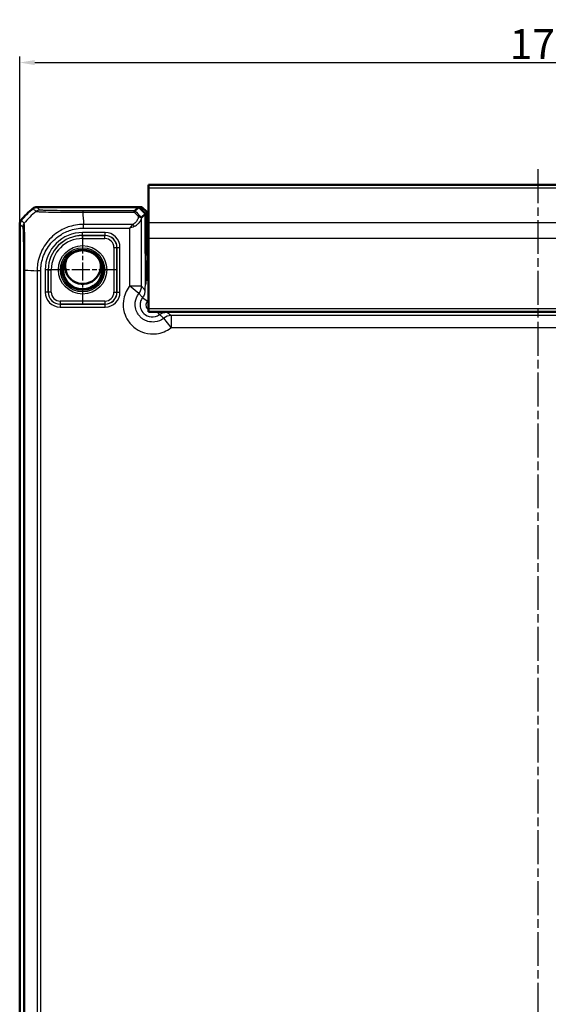
# Model space of a CAD drawing. Units: millimetres. Extents: x 1 to 1188, y 1 to 840.
# Drawn here: x 891 to 979, y 431 to 595 of the extents above; entities that cross this region are included whole.
import ezdxf

# ---------------------------------------------------------------- set-up
doc = ezdxf.new("R2010")
doc.units = ezdxf.units.MM
doc.linetypes.add('CHAIN', pattern=[0.3543, 0.2362, -0.0295, 0.0591, -0.0295])
doc.linetypes.add('DASH_DOT', pattern=[0.37, 0.24, -0.06, 0.01, -0.06])
for name, color, linetype, lineweight in [('Bemaßung (ISO)', 1, 'Continuous', 25), ('Mittellinie (ISO)', 1, 'DASH_DOT', 25), ('Mittelpunktmarkierung (ISO)', 1, 'DASH_DOT', 25), ('Sichtbar (ISO)', 7, 'Continuous', 50), ('Sichtbar schmal (ISO)', 1, 'Continuous', 25)]:
    doc.layers.add(name, color=color, linetype=linetype, lineweight=lineweight)
doc.styles.add('5', font='isocpeur.ttf', dxfattribs={"width": 1.1})
doc.dimstyles.new('11-Bopla 5', dxfattribs={"dimtxt": 5, "dimasz": 2.5, "dimexe": 1, "dimexo": 0, "dimgap": 0.6, "dimtad": 1, "dimdec": 6, "dimrnd": 1e-08, "dimtxsty": '5', "dimcen": 0.09, "dimdle": 7, "dimclrd": 1, "dimclre": 1, "dimclrt": 7, "dimadec": 6, "dimazin": 2, "dimtfac": 0.7, "dimtdec": 3, "dimtmove": 0, "dimatfit": 3, "dimfxl": 1, "dimtolj": 1, "dimlwd": 25, "dimlwe": 25, "dimarcsym": 0})

# ---------------------------------------------------------------- blocks, each defined once
blk = doc.blocks.new('*D63')
at = {"layer": 'Bemaßung (ISO)', "color": 1, "linetype": 'Continuous', "lineweight": 25}
for p, q in [((890.75, 561.32), (890.75, 589.32)), ((1063.75, 561.32), (1063.75, 589.32)), ((893.25, 588.32), (1061.25, 588.32))]:
    blk.add_line(p, q, dxfattribs=at)
at = {"layer": 'Bemaßung (ISO)', "color": 1, "linetype": 'Continuous'}
for points in [[(893.25, 588.74), (893.25, 587.9), (890.75, 588.32)], [(1061.25, 588.74), (1061.25, 587.9), (1063.75, 588.32)]]:
    blk.add_solid(points, dxfattribs=at)
at = {"layer": 'Defpoints', "color": 0, "linetype": 'Continuous'}
for p in [(1063.75, 588.32), (890.75, 561.32), (1063.75, 561.32)]:
    blk.add_point(p, dxfattribs=at)
at = {"layer": 'Bemaßung (ISO)', "color": 7, "linetype": 'Continuous', "lineweight": 25, "insert": (972.57, 588.92), "char_height": 5, "attachment_point": 7, "style": '5'}
blk.add_mtext('\\A1;173', dxfattribs=at)

msp = doc.modelspace()

# ---------------------------------------------------------------- linework, layer by layer
at = {"layer": 'Mittellinie (ISO)', "linetype": 'CHAIN', "ltscale": 23.990969}
msp.add_line((977.247069, 570.48972), (977.247069, 262.5059127), dxfattribs=at)
at = {"layer": 'Mittelpunktmarkierung (ISO)', "linetype": 'CHAIN', "ltscale": 12.798179}
for p, q in [((901.247069, 559.4328017), (901.247069, 547.9153493)), ((907.0057952, 553.6740755), (895.4883428, 553.6740755))]:
    msp.add_line(p, q, dxfattribs=at)
at = {"layer": 'Sichtbar (ISO)'}
for p, q in [((912.247069, 567.8740755), (912.247069, 567.3783695)), ((1042.247069, 567.8740755), (912.247069, 567.8740755)), ((912.247069, 561.5182643), (912.247069, 567.3783695)), ((893.6003858, 564.1740755), (893.6003707, 564.1740755)), ((910.6156982, 564.1740755), (893.6003858, 564.1740755)), ((909.9812735, 563.5396508), (910.6156982, 564.1740755)), ((910.6156982, 564.1740755), (911.747069, 563.0427047)), ((911.156408, 564.1740755), (910.6156982, 564.1740755)), ((911.156408, 564.1740755), (910.6156982, 564.1740755)), ((911.747069, 563.0427047), (911.0971314, 562.392767)), ((911.156408, 564.1740755), (911.9565298, 563.3739537)), ((911.156408, 564.1740755), (911.9565298, 563.3739537)), ((911.747069, 556.4740755), (911.747069, 563.0427047)), ((911.9565298, 561.3014896), (911.9565298, 563.3739537)), ((911.9565298, 561.3014896), (911.9565298, 563.3739537)), ((890.747069, 561.3207739), (890.747069, 561.3207587)), ((890.747069, 561.3207587), (890.747069, 268.0273923)), ((912.247069, 561.5182643), (912.247069, 558.9201881)), ((911.9545142, 561.120228), (911.8393835, 558.0445407)), ((911.9545142, 561.120228), (911.8393835, 558.0445407)), ((912.247069, 547.1740755), (912.247069, 558.9201881)), ((911.8343444, 557.5913868), (911.8343444, 557.0611985)), ((911.8343444, 557.5913868), (911.8343444, 557.0611985)), ((912.247069, 556.1740755), (912.047069, 556.1740755)), ((912.247069, 547.1740755), (912.247069, 546.6740755)), ((1042.247069, 546.6740755), (912.247069, 546.6740755))]:
    msp.add_line(p, q, dxfattribs=at)
msp.add_circle((901.247069, 553.6740755), 3.2587262, dxfattribs=at)
for centre, radius, start, end in [((902.5297563, 552.3913883), 15, 129.628871611, 140.371128389), ((902.5289971, 552.392305), 14.9988098, 129.628589071, 129.628871624), ((902.5274795, 552.3932738), 14.9970439, 140.371128361, 140.371410947), ((912.047069, 556.4740755), 0.3, 180, 270), ((901.3081618, 554.2990755), 2.9835903, 153.740616073, 15.09371808)]:
    msp.add_arc(centre, radius, start, end, dxfattribs=at)
for centre, major_axis, ratio, start_param, end_param in [((909.097436, 564.3936809), (1.9996952, -2.0009141), 0.0174497467, 6.2650469751, 6.2831906238), ((911.9530388, 561.3014896), (0, 0.2), 0.0174550649, 3.5779249666, 4.7123889804), ((911.9530388, 561.3014896), (0, 0.2), 0.0174550649, 3.5779249666, 4.7123889804), ((911.8430719, 557.5913868), (0, 0.5), 0.0174550649, 0.4363323133, 1.5707963268), ((911.8430719, 557.5913868), (0, 0.5), 0.0174550649, 0.4363323133, 1.5707963268), ((912.8344967, 557.0615032), (-0.7073222, -0.7073222), 0.9996954599, 5.497939437, 6.4409697283), ((912.8344967, 557.0615032), (-0.7073222, -0.7073222), 0.9996954599, 5.497939437, 6.4409697283)]:
    msp.add_ellipse(centre, major_axis=major_axis, ratio=ratio, start_param=start_param, end_param=end_param, dxfattribs=at)
for points, knots in [([(893.6003707, 564.1740755), (893.4848207, 564.1740738), (893.3701403, 564.1540445), (893.152725, 564.0757131), (893.0516269, 564.0180033), (892.9626306, 563.9443146)], [0, 0, 0, 0, 0.034664996176, 0.034664996176, 0.069327759203, 0.069327759203, 0.069327759203, 0.069327759203]), ([(909.9811262, 563.5395368), (909.9780237, 563.5375784), (909.9645369, 563.516722), (909.927744, 563.4387048), (909.9042086, 563.3807253), (909.8807562, 563.3066167), (909.8805324, 563.3059081), (909.8803087, 563.305198)], [0.000115198897, 0.000115198897, 0.000115198897, 0.000115198897, 0.033793420614, 0.033793420614, 0.068714091629, 0.068714091629, 0.069050552686, 0.069050552686, 0.069050552686, 0.069050552686]), ([(890.747069, 561.3207739), (890.7470708, 561.4363205), (890.7670989, 561.5509976), (890.8454282, 561.7684137), (890.9031392, 561.8695151), (890.9768299, 561.958514)], [0, 0, 0, 0, 0.034663991891, 0.034663991891, 0.069327759228, 0.069327759228, 0.069327759228, 0.069327759228]), ([(911.0145702, 562.4640644), (910.9803211, 562.4967532), (910.9360353, 562.5222461), (910.8400134, 562.5549172), (910.7907154, 562.5639269), (910.6869979, 562.5696958), (910.6330933, 562.5665456), (910.5777708, 562.5574938), (910.5766747, 562.5573121), (910.5755785, 562.5571281)], [0, 0, 0, 0, 0.019532408457, 0.019532408457, 0.036395854156, 0.036395854156, 0.053102081419, 0.053102081419, 0.053439762711, 0.053439762711, 0.053439762711, 0.053439762711]), ([(911.096169, 562.3924631), (911.0936397, 562.3925129), (911.0831163, 562.400864), (911.0533454, 562.4274988), (911.0365023, 562.4431341), (911.0147044, 562.4639362), (911.0146373, 562.4640003), (911.0145702, 562.4640644)], [0, 0, 0, 0, 0.021320266757, 0.021320266757, 0.036861486091, 0.036861486091, 0.036909453411, 0.036909453411, 0.036909453411, 0.036909453411])]:
    msp.add_open_spline(points, degree=3, knots=knots, dxfattribs=at)
msp.add_open_spline([(909.9812735, 563.5396508), (909.9812353, 563.5396126), (909.9811862, 563.5395746), (909.9811262, 563.5395368)], degree=3, dxfattribs=at)
at = {"layer": 'Sichtbar schmal (ISO)'}
for p, q in [((912.247069, 567.3783695), (1042.247069, 567.3783695)), ((892.9626306, 563.9443146), (893.474514, 563.4324312)), ((894.1122616, 563.6621846), (893.6003707, 564.1740755)), ((909.9811262, 563.5395368), (901.2734207, 563.5395368)), ((901.2734502, 563.305198), (909.8803087, 563.305198)), ((890.747069, 561.3207739), (891.25896, 560.8088829)), ((891.4888451, 561.4464988), (890.9768299, 561.958514)), ((909.6654087, 561.2720722), (901.4120042, 561.2720722)), ((901.412005, 560.6421049), (901.412005, 561.2720721)), ((911.0971314, 550.971155), (911.0971314, 562.392767)), ((911.9565298, 561.3014896), (911.747069, 561.3014896)), ((911.9565298, 561.3014896), (911.747069, 561.3014896)), ((1042.247069, 561.5182643), (912.247069, 561.5182643)), ((904.9887984, 559.9154242), (901.247069, 559.9154242)), ((901.247069, 559.4155003), (901.247069, 559.9154242)), ((901.412005, 560.6421049), (909.097436, 560.6421049)), ((904.9887984, 559.4155003), (904.9887984, 559.9154242)), ((909.097436, 560.6421049), (909.097436, 550.971155)), ((911.747069, 561.120228), (911.9545142, 561.120228)), ((911.747069, 561.120228), (911.9545142, 561.120228)), ((901.247069, 559.4155003), (904.9887984, 559.4155003)), ((901.247069, 559.4155003), (901.247069, 559.4064681)), ((901.247069, 558.9065443), (901.247069, 559.4064681)), ((904.9797663, 559.4064681), (901.247069, 559.4064681)), ((901.247069, 558.9065443), (904.9797663, 558.9065443)), ((904.9887984, 559.4155003), (904.9797663, 559.4064681)), ((904.9797663, 558.9065443), (904.9797663, 559.4064681)), ((911.8393835, 558.0445407), (911.747069, 558.0445407)), ((911.8393835, 558.0445407), (911.747069, 558.0445407)), ((1042.247069, 558.9201881), (912.247069, 558.9201881)), ((906.4795378, 557.4067728), (906.4795378, 549.9413783)), ((906.4795378, 557.4067728), (906.9794617, 557.4067728)), ((906.9794617, 557.4067728), (906.9884938, 557.4158049)), ((906.9794617, 549.9413783), (906.9794617, 557.4067728)), ((906.9884938, 557.4158049), (907.4884177, 557.4158049)), ((906.9884938, 557.4158049), (906.9884938, 549.9323461)), ((907.4884177, 549.9323461), (907.4884177, 557.4158049)), ((911.7470691, 556.4740298), (911.6943992, 556.42136)), ((911.747069, 557.5913868), (911.8343444, 557.5913868)), ((911.747069, 557.5913868), (911.8343444, 557.5913868)), ((911.972058, 555.121558), (911.6721036, 555.121558)), ((911.6721036, 555.121558), (911.6721036, 552.1385772)), ((911.972058, 552.1385772), (911.972058, 555.121558)), ((911.972058, 555.121558), (912.247069, 555.121558)), ((911.9943535, 556.1214057), (912.0470234, 556.1740755)), ((912.247069, 556.1214057), (911.9943535, 556.1214057)), ((891.3816078, 553.6439164), (891.3816078, 275.7042347)), ((891.3816199, 553.6439164), (891.6143392, 553.6439164)), ((891.6159465, 275.7042095), (891.6159465, 553.6438885)), ((893.6490724, 553.505295), (893.6490724, 275.8428198)), ((894.2788689, 553.505142), (893.6496509, 553.5062316)), ((894.2790396, 275.842819), (894.2790396, 553.5053321)), ((895.0057204, 553.6740755), (895.0057204, 549.9323461)), ((895.5056443, 553.6740755), (895.0057204, 553.6740755)), ((895.5056443, 549.9323461), (895.5056443, 553.6740755)), ((895.5056443, 553.6740755), (895.5146764, 553.6740755)), ((895.5146764, 553.6740755), (896.0146003, 553.6740755)), ((895.5146764, 553.6740755), (895.5146764, 549.9413783)), ((896.0146003, 549.9413783), (896.0146003, 553.6740755)), ((911.972058, 552.1385772), (911.6721036, 552.1385772)), ((895.5056443, 549.9323461), (895.0057204, 549.9323461)), ((895.5146764, 549.9413783), (895.5056443, 549.9323461)), ((896.0146003, 549.9413783), (895.5146764, 549.9413783)), ((906.4795378, 549.9413783), (906.9794617, 549.9413783)), ((906.9884938, 549.9323461), (906.9794617, 549.9413783)), ((906.9884938, 549.9323461), (907.4884177, 549.9323461)), ((909.097436, 550.971155), (911.0971314, 550.971155)), ((910.6621399, 549.7267428), (909.097436, 550.971155)), ((904.9797663, 548.4416068), (897.5143718, 548.4416068)), ((897.5143718, 548.4416068), (897.5143718, 547.9416829)), ((904.9797663, 548.4416068), (904.9797663, 547.9416829)), ((911.2600616, 549.0257295), (912.0596196, 548.4257851)), ((897.5053396, 547.9326507), (897.5143718, 547.9416829)), ((904.9887984, 547.9326507), (897.5053396, 547.9326507)), ((897.5053396, 547.9326507), (897.5053396, 547.4327269)), ((897.5053396, 547.4327269), (904.9887984, 547.4327269)), ((897.5143718, 547.9416829), (904.9797663, 547.9416829)), ((904.9797663, 547.9416829), (904.9887984, 547.9326507)), ((904.9887984, 547.4327269), (904.9887984, 547.9326507)), ((1042.247069, 547.1740755), (912.247069, 547.1740755)), ((914.098723, 546.1870681), (913.7332994, 546.6740755)), ((915.2993301, 546.5871048), (915.2993301, 546.6740755)), ((915.2993301, 546.5871048), (933.3784214, 546.5871048)), ((933.3784214, 546.5871048), (933.3784214, 546.6740755)), ((936.1940946, 546.6214057), (936.2467645, 546.6740755)), ((916.0441485, 544.0244425), (914.7997363, 545.5891464)), ((1038.4499895, 546.0241378), (916.0441485, 546.0241378)), ((916.0441485, 546.0241378), (916.0441485, 544.0244425)), ((916.0441485, 544.0244425), (1038.4499895, 544.0244425))]:
    msp.add_line(p, q, dxfattribs=at)
for radius in [4.0418307, 3.6913761, 3.4744484, 3.3249791]:
    msp.add_circle((901.247069, 553.6740755), radius, dxfattribs=at)
for radius in [6.2413486, 5.7414248, 5.7323926, 5.2324688]:
    msp.add_arc((901.247069, 553.6740755), radius, 90, 180, dxfattribs=at)
for centre, major_axis, ratio, start_param, end_param in [((903.0353405, 551.8858041), (-10.6066017, -10.6066017), 0.9993910125, 4.6186401744, 4.8061213576), ((894.1122616, 562.6623369), (0.7071068, 0.7071068), 0.9996954599, 0.7858397982, 1.4763112764), ((901.2726682, 562.5396903), (0.0000015, 1), 0.0000864226, 0.0174533008, 0.6997119349), ((902.0814561, 551.8225634), (1.0402932, -14.9999999), 0.0012047626, 3.8405196977, 4.0307943909), ((921.3058886, 551.8225634), (-14.5064751, 14.9978663), 0.0174400779, 0.682097261, 0.75639266), ((921.6593343, 552.1760092), (-14.5066273, 14.4977902), 0.0174497467, 0.6527382194, 0.7645194079), ((892.2588026, 560.8087276), (-0.7500436, -0.6613884), 0.9996519248, 4.8684497856, 5.5603443032), ((909.6654087, 560.9570885), (0.2251591, -0.446434), 0.3431077584, 1.3994467352, 2.168175718), ((904.9880368, 557.4150433), (1.7683055, 1.7683055), 0.9996954599, 5.497939437, 7.0684311773), ((904.9793093, 557.4063158), (1.414429, 1.414429), 0.9998476836, 5.497939437, 7.0684311773), ((904.9793093, 557.4063158), (1.0609833, 1.0609833), 0.9996954599, 5.497939437, 7.0684311773), ((904.9880368, 557.4150433), (1.4148598, 1.4148598), 0.9995432825, 5.497939437, 7.0684311773), ((911.6947952, 555.121558), (0, -1.3), 0.0174550649, 3.1590459458, 4.7123889804), ((911.9943535, 556.42136), (-0.212132, 0.212132), 0.9996954599, 0.7855504567, 2.356042197), ((911.9947495, 555.121558), (0, 1), 0.0226915844, 0.0174532923, 1.5707963268), ((903.0985811, 554.3133674), (-15, 0), 0.0693633452, 0.6989643284, 0.8893406137), ((897.5061012, 549.9331077), (-1.7683055, -1.7683055), 0.9996954599, 5.497939437, 7.0684311773), ((897.5061012, 549.9331077), (-1.4148598, -1.4148598), 0.9995432825, 5.497939437, 7.0684311773), ((897.5148288, 549.9418352), (-1.414429, -1.414429), 0.9998476836, 5.497939437, 7.0684311773), ((897.5148288, 549.9418352), (-1.0609833, -1.0609833), 0.9996954599, 5.497939437, 7.0684311773), ((904.9793093, 549.9418352), (1.0609833, -1.0609833), 0.9996954599, 5.497939437, 7.0684311773), ((904.9793093, 549.9418352), (1.414429, -1.414429), 0.9998476836, 5.497939437, 7.0684311773), ((904.9880368, 549.9331077), (1.7683055, -1.7683055), 0.9996954599, 5.497939437, 7.0684311773), ((904.9880368, 549.9331077), (1.4148598, -1.4148598), 0.9995432825, 5.497939437, 7.0684311773), ((909.097436, 550.971155), (1.5951835, 1.2063953), 0.9995815717, 4.9637105252, 5.635479766), ((936.1950085, 548.622015), (-1.4150751, -1.4150751), 0.9993911515, 0.5551230381, 0.7852458701), ((916.0441485, 544.0244425), (-1.2063953, -1.5951835), 0.9995815717, 3.7892981942, 4.461067435)]:
    msp.add_ellipse(centre, major_axis=major_axis, ratio=ratio, start_param=start_param, end_param=end_param, dxfattribs=at)
for points, knots in [([(893.4746458, 563.4322995), (893.4750679, 563.4328821), (893.475073, 563.4328792), (893.4750781, 563.4328764), (893.4797759, 563.4302577), (893.4936938, 563.4270057), (893.57355, 563.4159788), (893.6692578, 563.4045072), (894.0193981, 563.3817226), (894.3247348, 563.3695738), (895.2242827, 563.3398298), (895.8725195, 563.3265878), (897.3632772, 563.3101173), (898.1915488, 563.305929), (899.5303227, 563.3057262), (900.0065538, 563.3075484), (900.7473142, 563.3076888), (901.0323295, 563.3058093), (901.2726137, 563.3046944), (901.2728925, 563.3046931), (901.2731713, 563.3046918), (901.2734502, 563.3047515)], [-1.1114339643, -1.1114339643, -1.1114339643, -1.1114339643, -1.1113636719, -1.1113636719, -1.1113636719, -1.0470407936, -1.0470407936, -0.9129177117, -0.9129177117, -0.7144258239, -0.7144258239, -0.4564520056, -0.4564520056, -0.2053275216, -0.2053275216, -0.0723227061, -0.0723227061, 0, 0, 0, 0.0000839132, 0.0000839132, 0.0000839132, 0.0000839132]), ([(901.2726682, 563.539538), (901.0315926, 563.5395383), (900.7904278, 563.5396925), (900.1095933, 563.5409144), (899.6728562, 563.5424287), (898.4454423, 563.5487925), (897.685216, 563.5554227), (896.3216076, 563.5730517), (895.7235222, 563.5841689), (894.8944445, 563.6064358), (894.6136714, 563.6170154), (894.2890994, 563.6355174), (894.197886, 563.6431913), (894.1262484, 563.6546679), (894.1153128, 563.6584084), (894.1120029, 563.6621499), (894.1119927, 563.6621614), (894.1119825, 563.662173), (894.1122616, 563.6621846)], [0, 0, 0, 0, 0.0723227061, 0.0723227061, 0.2053275216, 0.2053275216, 0.4564520056, 0.4564520056, 0.7144258239, 0.7144258239, 0.9129177117, 0.9129177117, 1.0470407936, 1.0470407936, 1.1113636719, 1.1113636719, 1.1113636719, 1.1115619849, 1.1115619849, 1.1115619849, 1.1115619849]), ([(891.6159465, 553.6439156), (891.6143388, 553.644234), (891.6143385, 553.6445591), (891.6143382, 553.6448843), (891.6141012, 553.8967141), (891.6137522, 554.1912437), (891.6146793, 554.8353504), (891.6160108, 555.2050273), (891.6162473, 556.1238671), (891.6136251, 556.660851), (891.6071313, 557.8019714), (891.6038782, 558.3905789), (891.5849853, 559.5483113), (891.5700773, 560.0983818), (891.5405902, 560.8864067), (891.5239486, 561.1520913), (891.5045372, 561.3443464), (891.5008098, 561.3779369), (891.4929174, 561.4264751), (891.4930882, 561.4426648), (891.489103, 561.4466016), (891.4890955, 561.446609), (891.489088, 561.4466163), (891.4890023, 561.4466886)], [-1.10573107, -1.10573107, -1.10573107, -1.10573107, -1.1056335334, -1.1056335334, -1.1056335334, -1.0301051623, -1.0301051623, -0.9277428132, -0.9277428132, -0.7705136883, -0.7705136883, -0.5787959198, -0.5787959198, -0.339551903, -0.339551903, -0.1245399778, -0.1245399778, -0.0645824373, -0.0645824373, 0, 0, 0, 0.0001212533, 0.0001212533, 0.0001212533, 0.0001212533]), ([(901.4120042, 561.2720721), (901.4117244, 561.2714231), (901.4114373, 561.2714209), (901.4111502, 561.2714186), (901.2116454, 561.2698612), (900.9763548, 561.263033), (900.2887337, 561.2009667), (899.8316299, 561.1180995), (898.6778102, 560.8039951), (897.99759, 560.5106529), (896.5608049, 559.6346941), (895.8461127, 558.994421), (894.6485278, 557.437893), (894.1925613, 556.5175995), (893.8207206, 555.1541936), (893.7435542, 554.7579432), (893.6665669, 554.0701519), (893.6498388, 553.7690867), (893.6496816, 553.5062316), (893.6496814, 553.5059193), (893.6496812, 553.5056072), (893.6497169, 553.505295)], [-1.1208286975, -1.1208286975, -1.1208286975, -1.1208286975, -1.1207415949, -1.1207415949, -1.1207415949, -1.0602296653, -1.0602296653, -0.9320686036, -0.9320686036, -0.7298657859, -0.7298657859, -0.4683486199, -0.4683486199, -0.1895735008, -0.1895735008, -0.0783273669, -0.0783273669, 0, 0, 0, 0.0000930386, 0.0000930386, 0.0000930386, 0.0000930386]), ([(909.6654087, 561.2720722), (909.5732831, 561.1791451), (909.4788924, 561.0763716), (909.2885151, 560.8627848), (909.1925667, 560.7519524), (909.097436, 560.6421049)], [0, 0, 0, 0, 0.032954246781, 0.032954246781, 0.065908493563, 0.065908493563, 0.065908493563, 0.065908493563]), ([(910.5755785, 562.5571281), (910.5689541, 562.5183783), (910.5608606, 562.4795916), (910.5039469, 562.2482044), (910.421428, 562.0545541), (910.2107288, 561.7287257), (910.0971561, 561.592179), (909.8708017, 561.3970241), (909.7733794, 561.328405), (909.6654087, 561.2720722)], [0.1357679278, 0.1357679278, 0.1357679278, 0.1357679278, 0.15197053086, 0.15197053086, 0.2323048238, 0.2323048238, 0.29410043375, 0.29410043375, 0.33272268998, 0.33272268998, 0.33272268998, 0.33272268998]), ([(909.8547329, 560.9570885), (909.9986939, 561.0115436), (910.1285902, 561.0778754), (910.4303961, 561.2665251), (910.5818264, 561.3985203), (910.8627587, 561.7134877), (910.9727839, 561.9006831), (911.0706958, 562.1892832), (911.0910668, 562.2915545), (911.096169, 562.3924631)], [-0.33272268998, -0.33272268998, -0.33272268998, -0.33272268998, -0.29410043375, -0.29410043375, -0.2323048238, -0.2323048238, -0.15197053086, -0.15197053086, -0.10774619851, -0.10774619851, -0.10774619851, -0.10774619851]), ([(891.2589549, 560.8087276), (891.2627113, 560.8044678), (891.2664878, 560.7951012), (891.2737485, 560.7508145), (891.2772347, 560.7202035), (891.2930917, 560.5413063), (891.3049976, 560.2938522), (891.3283663, 559.5662249), (891.3395691, 559.0605912), (891.3564989, 557.995625), (891.3630247, 557.4588804), (891.3722728, 556.4142419), (891.37549, 555.921204), (891.3792529, 555.077356), (891.3803279, 554.7382821), (891.3814326, 554.1468781), (891.3816073, 553.8953995), (891.3816078, 553.6439164)], [0, 0, 0, 0, 0.0645824373, 0.0645824373, 0.1245399778, 0.1245399778, 0.339551903, 0.339551903, 0.5787959198, 0.5787959198, 0.7705136883, 0.7705136883, 0.9277428132, 0.9277428132, 1.0301051623, 1.0301051623, 1.1055498184, 1.1055498184, 1.1055498184, 1.1055498184]), ([(894.2788689, 553.505142), (894.279321, 553.7662328), (894.2891816, 554.0274797), (894.3574701, 554.6556906), (894.4284185, 555.0208668), (894.7725189, 556.2745438), (895.1954734, 557.1217618), (896.2961551, 558.5473716), (896.9554581, 559.1395362), (898.2727572, 559.9482564), (898.8981924, 560.2171535), (899.9604341, 560.5073814), (900.382478, 560.5843071), (901.0089499, 560.6369578), (901.2105284, 560.6415777), (901.412005, 560.6421049)], [0, 0, 0, 0, 0.0783273669, 0.0783273669, 0.1895735008, 0.1895735008, 0.4683486199, 0.4683486199, 0.7298657859, 0.7298657859, 0.9320686036, 0.9320686036, 1.0602296653, 1.0602296653, 1.1206727601, 1.1206727601, 1.1206727601, 1.1206727601]), ([(909.097436, 560.6421049), (909.2242769, 560.6970287), (909.3522082, 560.7524448), (909.6060445, 560.8592383), (909.7318989, 560.910625), (909.8547329, 560.9570885)], [-0.065908493563, -0.065908493563, -0.065908493563, -0.065908493563, -0.032954246781, -0.032954246781, 0, 0, 0, 0]), ([(911.6721036, 552.1385772), (911.6721036, 551.9949835), (911.6717922, 551.8509622), (911.6704406, 551.4843772), (911.6690863, 551.2668048), (911.6653289, 550.7711978), (911.6627154, 550.4982415), (911.6600983, 550.2263366)], [-0.2044928891, -0.2044928891, -0.2044928891, -0.2044928891, -0.16141477923, -0.16141477923, -0.09248980344, -0.09248980344, 0.00066381514, 0.00066381514, 0.00066381514, 0.00066381514]), ([(911.6600983, 550.2263366), (911.6638369, 550.4628003), (911.6959601, 550.701611), (911.783785, 551.1801295), (911.8306047, 551.4036274), (911.9103379, 551.8060114), (911.9418395, 551.9700139), (911.972058, 552.1385772)], [-0.00066381514, -0.00066381514, -0.00066381514, -0.00066381514, 0.09248980344, 0.09248980344, 0.16141477923, 0.16141477923, 0.2044928891, 0.2044928891, 0.2044928891, 0.2044928891]), ([(912.2470683, 551.7456141), (912.1899447, 551.8429563), (912.1273316, 551.9370764), (912.0596196, 552.0273722), (912.0313117, 552.0651215), (912.0021141, 552.1022032), (911.972058, 552.1385772)], [0.352409404459, 0.352409404459, 0.352409404459, 0.352409404459, 0.386268555151, 0.386268555151, 0.386268555151, 0.400423790671, 0.400423790671, 0.400423790671, 0.400423790671]), ([(909.097436, 550.971155), (909.0774657, 550.9460447), (909.0577394, 550.9207395), (908.5114866, 550.2057487), (908.170984, 549.3753574), (907.9782499, 547.8523372), (908.0303873, 547.1732936), (908.35575, 546.0381147), (908.5746654, 545.5668927), (909.0393335, 544.8739186), (909.244073, 544.6248619), (909.4709642, 544.3979707), (909.6978554, 544.1710795), (909.9469121, 543.96634), (910.6398862, 543.5016719), (911.1111082, 543.2827565), (912.2462872, 542.9573938), (912.9253307, 542.9052564), (914.4483509, 543.0979905), (915.2787422, 543.4384931), (915.993733, 543.9847459), (916.0190382, 544.0044722), (916.0441485, 544.0244425)], [-1.545077929, -1.545077929, -1.545077929, -1.545077929, -1.5354533754, -1.5354533754, -1.2751614966, -1.2751614966, -1.0749369744, -1.0749369744, -0.9209181112, -0.9209181112, -0.8246563217, -0.8246563217, -0.8246563217, -0.7283945322, -0.7283945322, -0.574375669, -0.574375669, -0.3741511469, -0.3741511469, -0.113859268, -0.113859268, -0.1042347145, -0.1042347145, -0.1042347145, -0.1042347145]), ([(914.7997363, 545.5891464), (914.7847793, 545.5772528), (914.7697063, 545.5655046), (914.3438234, 545.2401781), (913.8492241, 545.0374071), (912.9421094, 544.9226629), (912.5376783, 544.9537336), (911.8615845, 545.147537), (911.5809347, 545.2779261), (911.1682132, 545.5546804), (911.0198799, 545.6766208), (910.8847471, 545.8117536), (910.7496143, 545.9468864), (910.6276739, 546.0952197), (910.3509196, 546.5079412), (910.2205306, 546.788591), (910.0267271, 547.4646848), (909.9956564, 547.8691159), (910.1104006, 548.7762306), (910.3131716, 549.2708299), (910.6384981, 549.6967128), (910.6502463, 549.7117858), (910.6621399, 549.7267428)], [0.1042347145, 0.1042347145, 0.1042347145, 0.1042347145, 0.113859268, 0.113859268, 0.3741511469, 0.3741511469, 0.574375669, 0.574375669, 0.7283945322, 0.7283945322, 0.8246563217, 0.8246563217, 0.8246563217, 0.9209181112, 0.9209181112, 1.0749369744, 1.0749369744, 1.2751614966, 1.2751614966, 1.5354533754, 1.5354533754, 1.545077929, 1.545077929, 1.545077929, 1.545077929]), ([(910.6621399, 549.7267428), (910.7039667, 549.6765411), (910.7458718, 549.6264431), (910.8417788, 549.512301), (910.8958376, 549.448334), (910.9500676, 549.3846076), (911.0043882, 549.3207746), (911.0588804, 549.2571826), (911.1622343, 549.1375818), (911.2110535, 549.0815107), (911.2600616, 549.0257295)], [0.194476317, 0.194476317, 0.194476317, 0.194476317, 0.8796227433, 0.8796227433, 1.7592454865, 1.7592454865, 1.7592454865, 2.6403383067, 2.6403383067, 3.4241737716, 3.4241737716, 3.4241737716, 3.4241737716]), ([(911.6600983, 550.2263366), (911.614692, 550.2864354), (911.5692857, 550.3465323), (911.4726358, 550.4744389), (911.4213921, 550.5422471), (911.3701485, 550.6100448), (911.3189904, 550.6777293), (911.2678322, 550.7454035), (911.1768265, 550.8657694), (911.1369789, 550.9184657), (911.0971314, 550.971155)], [-3.4210631089, -3.4210631089, -3.4210631089, -3.4210631089, -2.6403383067, -2.6403383067, -1.7592454865, -1.7592454865, -1.7592454865, -0.8796227433, -0.8796227433, -0.194476317, -0.194476317, -0.194476317, -0.194476317]), ([(911.6600983, 550.2263366), (911.6601416, 550.011687), (911.6253609, 549.7970849), (911.4896833, 549.3898926), (911.3888155, 549.1973621), (911.2600616, 549.0257295)], [-0.19311480019, -0.19311480019, -0.19311480019, -0.19311480019, -0.09654820655, -0.09654820655, 0, 0, 0, 0]), ([(911.2600616, 549.0257295), (911.1810716, 548.9204688), (911.1123599, 548.807489), (910.963814, 548.4992151), (910.9022144, 548.2952062), (910.8358488, 547.8154456), (910.85401, 547.5367116), (911.0204891, 546.9294848), (911.2068526, 546.6120462), (911.7858485, 546.0430918), (912.2215367, 545.8382946), (913.1765636, 545.7404035), (913.6955231, 545.8844979), (914.098723, 546.1870681)], [0, 0, 0, 0, 0.02001561164, 0.02001561164, 0.05204059027, 0.05204059027, 0.09367306249, 0.09367306249, 0.14779527637, 0.14779527637, 0.21712538117, 0.21712538117, 0.29379496163, 0.29379496163, 0.29379496163, 0.29379496163]), ([(912.2471484, 547.0004707), (912.217176, 547.0238913), (912.1885131, 547.0489875), (912.0326828, 547.2021154), (911.9382006, 547.3630454), (911.853794, 547.6708887), (911.8445824, 547.8121977), (911.8782186, 548.055423), (911.9094434, 548.1588506), (911.9847445, 548.3151398), (912.0195766, 548.372419), (912.0596196, 548.4257851)], [-0.1592112395, -0.1592112395, -0.1592112395, -0.1592112395, -0.14779527637, -0.14779527637, -0.09367306249, -0.09367306249, -0.05204059027, -0.05204059027, -0.02001561164, -0.02001561164, 0, 0, 0, 0]), ([(914.098723, 546.1870681), (914.2585924, 546.3069975), (914.4365793, 546.402764), (914.8406715, 546.5473881), (915.0699778, 546.587151), (915.2993301, 546.5871048)], [-0.19311211234, -0.19311211234, -0.19311211234, -0.19311211234, -0.10318105755, -0.10318105755, 0, 0, 0, 0]), ([(916.0441485, 546.0241378), (915.9914592, 546.0639854), (915.9387629, 546.103833), (915.818397, 546.1948387), (915.7507228, 546.2459968), (915.6830383, 546.297155), (915.6152406, 546.3483986), (915.5474324, 546.3996423), (915.4195258, 546.4962922), (915.3594289, 546.5416985), (915.2993301, 546.5871048)], [-3.3269548098, -3.3269548098, -3.3269548098, -3.3269548098, -2.6418083836, -2.6418083836, -1.7621856403, -1.7621856403, -1.7621856403, -0.8810928201, -0.8810928201, -0.1003680179, -0.1003680179, -0.1003680179, -0.1003680179]), ([(933.3784214, 546.5871048), (933.5242429, 546.5871048), (933.6711053, 546.5873522), (934.046673, 546.5886013), (934.2692122, 546.5899539), (934.6923772, 546.5936262), (934.8928374, 546.5959726), (935.2954562, 546.6017894), (935.492509, 546.6054192), (935.8589176, 546.6131782), (936.0279637, 546.6173072), (936.1940946, 546.6214057)], [-0.35620547285, -0.35620547285, -0.35620547285, -0.35620547285, -0.31245901233, -0.31245901233, -0.2424646755, -0.2424646755, -0.17133049444, -0.17133049444, -0.08566238948, -0.08566238948, 0.00063547465, 0.00063547465, 0.00063547465, 0.00063547465]), ([(914.098723, 546.1870681), (914.1545042, 546.13806), (914.2105753, 546.0892408), (914.3301761, 545.9858869), (914.3937681, 545.9313947), (914.4576011, 545.8770741), (914.5213276, 545.8228441), (914.5852945, 545.7687852), (914.6994367, 545.6728783), (914.7495346, 545.6309731), (914.7997363, 545.5891464)], [0.0972573552, 0.0972573552, 0.0972573552, 0.0972573552, 0.8810928201, 0.8810928201, 1.7621856403, 1.7621856403, 1.7621856403, 2.6418083836, 2.6418083836, 3.3269548098, 3.3269548098, 3.3269548098, 3.3269548098])]:
    msp.add_open_spline(points, degree=3, knots=knots, dxfattribs=at)
for points in [[(912.0596196, 548.4257851), (912.127332, 548.5160268), (912.1899054, 548.6101187), (912.247007, 548.7074244)], [(936.1940946, 546.6214057), (936.0083655, 546.6202597), (935.8233213, 546.6403226), (935.6469818, 546.6749248)]]:
    msp.add_open_spline(points, degree=3, dxfattribs=at)

# ---------------------------------------------------------------- dimensions: what is measured, and where the dimension line sits
at = {"layer": 'Bemaßung (ISO)', "color": 1, "linetype": 'Continuous', "lineweight": 25}
dim = msp.add_linear_dim(base=(1063.747069, 588.3207587), p1=(890.747069, 561.3207587), p2=(1063.747069, 561.3207587), angle=180, dimstyle='11-Bopla 5', override={"dimgap": 0.6, "dimdec": 6, "dimtol": 0, "dimlim": 0, "dimtp": 0, "dimtm": 0, "dimtdec": 3, "dimtofl": 0, "dimatfit": 1}, dxfattribs=at)
dim.commit()
dim.dimension.update_dxf_attribs({"geometry": '*D63', "text_midpoint": (977.247069, 588.3207587), "dimtype": 160})

doc.saveas('drawing.dxf')
